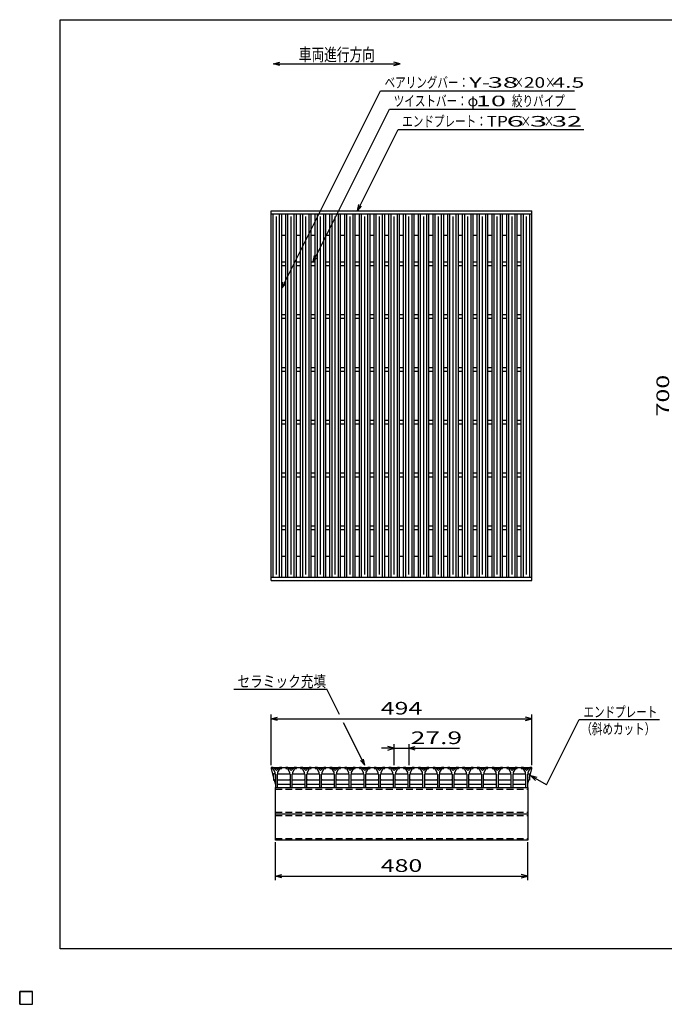
# Model space of a CAD drawing. Units: millimetres. Extents: x -182 to 174, y -128 to 105.
# Drawn here: x -182 to -29, y -128 to 105 of the extents above; entities that cross this region are included whole.
import ezdxf
from ezdxf.enums import TextEntityAlignment as Align

# ---------------------------------------------------------------- set-up
doc = ezdxf.new("R2010")
doc.units = ezdxf.units.MM
doc.header["$LTSCALE"] = 0.25
doc.linetypes.add('DASHED2', pattern=[9.525, 6.35, -3.175])
doc.layers.add('Layer0016', color=7, linetype='Continuous')
doc.layers.add('Layer0022', color=7, linetype='Continuous')
doc.styles.add('dcStyle0', font='txt.shx', dxfattribs={"width": 0.833333, "bigfont": 'bigfont'})

msp = doc.modelspace()

# ---------------------------------------------------------------- linework, layer by layer
at = {"color": 150, "linetype": 'Continuous', "lineweight": 25}
for p, q in [((-172.4, -115.15), (-172.4, 104.85)), ((-172.4, 104.85), (173.6, 104.85)), ((173.6, -115.15), (-172.4, -115.15))]:
    msp.add_line(p, q, dxfattribs=at)
at = {"color": 4, "linetype": 'Continuous', "lineweight": 25}
for p, q in [((-121.91, 94.37), (-120.41, 94.77)), ((-120.41, 93.97), (-121.91, 94.37)), ((-121.91, 94.37), (-91.91, 94.37)), ((-91.91, 94.37), (-93.41, 94.77)), ((-93.41, 93.97), (-91.91, 94.37))]:
    msp.add_line(p, q, dxfattribs=at)
at = {"layer": 'Layer0016', "color": 3, "linetype": 'Continuous', "lineweight": 25}
for p, q in [((-122.47, 59.6), (-60.72, 59.6)), ((-122.47, 58.85), (-122.47, 59.6)), ((-122.47, 58.85), (-60.72, 58.85)), ((-122.47, -27.15), (-122.47, 58.85)), ((-122.47, 58.85), (-119.97, 58.85)), ((-121.97, -27.15), (-121.97, 58.85)), ((-120.47, -27.15), (-120.47, 58.85)), ((-119.97, -27.15), (-119.97, 58.85)), ((-118.99, -27.15), (-118.99, 58.85)), ((-118.99, 58.85), (-116.49, 58.85)), ((-118.49, -27.15), (-118.49, 58.85)), ((-116.99, -27.15), (-116.99, 58.85)), ((-116.49, -27.15), (-116.49, 58.85)), ((-115.5, -27.15), (-115.5, 58.85)), ((-115.5, 58.85), (-113, 58.85)), ((-115, -27.15), (-115, 58.85)), ((-113.5, -27.15), (-113.5, 58.85)), ((-113, -27.15), (-113, 58.85)), ((-112.01, -27.15), (-112.01, 58.85)), ((-112.01, 58.85), (-109.51, 58.85)), ((-111.51, -27.15), (-111.51, 58.85)), ((-110.01, -27.15), (-110.01, 58.85)), ((-109.51, -27.15), (-109.51, 58.85)), ((-108.53, -27.15), (-108.53, 58.85)), ((-108.53, 58.85), (-106.03, 58.85)), ((-108.03, -27.15), (-108.03, 58.85)), ((-106.53, -27.15), (-106.53, 58.85)), ((-106.03, -27.15), (-106.03, 58.85)), ((-105.04, -27.15), (-105.04, 58.85)), ((-105.04, 58.85), (-102.54, 58.85)), ((-104.54, -27.15), (-104.54, 58.85)), ((-103.04, -27.15), (-103.04, 58.85)), ((-102.54, -27.15), (-102.54, 58.85)), ((-101.55, -27.15), (-101.55, 58.85)), ((-101.55, 58.85), (-99.05, 58.85)), ((-101.05, -27.15), (-101.05, 58.85)), ((-99.55, -27.15), (-99.55, 58.85)), ((-99.05, -27.15), (-99.05, 58.85)), ((-98.06, -27.15), (-98.06, 58.85)), ((-98.06, 58.85), (-95.56, 58.85)), ((-97.56, -27.15), (-97.56, 58.85)), ((-96.06, -27.15), (-96.06, 58.85)), ((-95.56, -27.15), (-95.56, 58.85)), ((-94.57, -27.15), (-94.57, 58.85)), ((-94.57, 58.85), (-92.07, 58.85)), ((-94.07, -27.15), (-94.07, 58.85)), ((-92.57, -27.15), (-92.57, 58.85)), ((-92.07, -27.15), (-92.07, 58.85)), ((-91.09, -27.15), (-91.09, 58.85)), ((-91.09, 58.85), (-88.59, 58.85)), ((-90.59, -27.15), (-90.59, 58.85)), ((-89.09, -27.15), (-89.09, 58.85)), ((-88.59, -27.15), (-88.59, 58.85)), ((-87.6, -27.15), (-87.6, 58.85)), ((-87.6, 58.85), (-85.1, 58.85)), ((-87.1, -27.15), (-87.1, 58.85)), ((-85.6, -27.15), (-85.6, 58.85)), ((-85.1, -27.15), (-85.1, 58.85)), ((-84.11, -27.15), (-84.11, 58.85)), ((-84.11, 58.85), (-81.61, 58.85)), ((-83.61, -27.15), (-83.61, 58.85)), ((-82.11, -27.15), (-82.11, 58.85)), ((-81.61, -27.15), (-81.61, 58.85)), ((-80.63, -27.15), (-80.63, 58.85)), ((-80.63, 58.85), (-78.12, 58.85)), ((-80.12, -27.15), (-80.12, 58.85)), ((-78.62, -27.15), (-78.62, 58.85)), ((-78.12, -27.15), (-78.12, 58.85)), ((-77.14, -27.15), (-77.14, 58.85)), ((-77.14, 58.85), (-74.64, 58.85)), ((-76.64, -27.15), (-76.64, 58.85)), ((-75.14, -27.15), (-75.14, 58.85)), ((-74.64, -27.15), (-74.64, 58.85)), ((-73.65, -27.15), (-73.65, 58.85)), ((-73.65, 58.85), (-71.15, 58.85)), ((-73.15, -27.15), (-73.15, 58.85)), ((-71.65, -27.15), (-71.65, 58.85)), ((-71.15, -27.15), (-71.15, 58.85)), ((-70.16, -27.15), (-70.16, 58.85)), ((-70.16, 58.85), (-67.66, 58.85)), ((-69.66, -27.15), (-69.66, 58.85)), ((-68.16, -27.15), (-68.16, 58.85)), ((-67.66, -27.15), (-67.66, 58.85)), ((-66.68, -27.15), (-66.68, 58.85)), ((-66.68, 58.85), (-64.18, 58.85)), ((-66.18, -27.15), (-66.18, 58.85)), ((-64.68, -27.15), (-64.68, 58.85)), ((-64.18, -27.15), (-64.18, 58.85)), ((-63.23, -27.15), (-63.23, 58.85)), ((-63.23, 58.85), (-60.72, 58.85)), ((-62.72, -27.15), (-62.72, 58.85)), ((-61.22, -27.15), (-61.22, 58.85)), ((-60.72, 58.85), (-60.72, 59.6)), ((-60.72, -27.15), (-60.72, 58.85)), ((-121.22, -26.52), (-121.22, 58.23)), ((-117.74, -26.52), (-117.74, 58.23)), ((-114.25, -26.52), (-114.25, 58.23)), ((-110.76, -26.52), (-110.76, 58.23)), ((-107.28, -26.52), (-107.28, 58.23)), ((-103.79, -26.52), (-103.79, 58.23)), ((-100.3, -26.52), (-100.3, 58.23)), ((-96.81, -26.52), (-96.81, 58.23)), ((-93.32, -26.52), (-93.32, 58.23)), ((-89.84, -26.52), (-89.84, 58.23)), ((-86.35, -26.52), (-86.35, 58.23)), ((-82.86, -26.52), (-82.86, 58.23)), ((-79.38, -26.52), (-79.38, 58.23)), ((-75.89, -26.52), (-75.89, 58.23)), ((-72.4, -26.52), (-72.4, 58.23)), ((-68.91, -26.52), (-68.91, 58.23)), ((-65.43, -26.52), (-65.43, 58.23)), ((-61.97, -26.52), (-61.97, 58.23)), ((-119.97, 53.85), (-118.99, 53.85)), ((-116.49, 53.85), (-115.5, 53.85)), ((-113, 53.85), (-112.01, 53.85)), ((-109.51, 53.85), (-108.53, 53.85)), ((-106.03, 53.85), (-105.04, 53.85)), ((-102.54, 53.85), (-101.55, 53.85)), ((-99.05, 53.85), (-98.06, 53.85)), ((-95.56, 53.85), (-94.57, 53.85)), ((-92.07, 53.85), (-91.09, 53.85)), ((-88.59, 53.85), (-87.6, 53.85)), ((-85.1, 53.85), (-84.11, 53.85)), ((-81.61, 53.85), (-80.63, 53.85)), ((-78.12, 53.85), (-77.14, 53.85)), ((-74.64, 53.85), (-73.65, 53.85)), ((-71.15, 53.85), (-70.16, 53.85)), ((-67.66, 53.85), (-66.68, 53.85)), ((-64.18, 53.85), (-63.19, 53.85)), ((-119.97, 47.54), (-118.99, 47.54)), ((-119.97, 46.66), (-118.99, 46.66)), ((-116.49, 47.54), (-115.5, 47.54)), ((-116.49, 46.66), (-115.5, 46.66)), ((-113, 47.54), (-112.01, 47.54)), ((-113, 46.66), (-112.01, 46.66)), ((-109.51, 47.54), (-108.53, 47.54)), ((-109.51, 46.66), (-108.53, 46.66)), ((-106.03, 47.54), (-105.04, 47.54)), ((-106.03, 46.66), (-105.04, 46.66)), ((-102.54, 47.54), (-101.55, 47.54)), ((-102.54, 46.66), (-101.55, 46.66)), ((-99.05, 47.54), (-98.06, 47.54)), ((-99.05, 46.66), (-98.06, 46.66)), ((-95.56, 47.54), (-94.57, 47.54)), ((-95.56, 46.66), (-94.57, 46.66)), ((-92.07, 47.54), (-91.09, 47.54)), ((-92.07, 46.66), (-91.09, 46.66)), ((-88.59, 47.54), (-87.6, 47.54)), ((-88.59, 46.66), (-87.6, 46.66)), ((-85.1, 47.54), (-84.11, 47.54)), ((-85.1, 46.66), (-84.11, 46.66)), ((-81.61, 47.54), (-80.63, 47.54)), ((-81.61, 46.66), (-80.63, 46.66)), ((-78.12, 47.54), (-77.14, 47.54)), ((-78.12, 46.66), (-77.14, 46.66)), ((-74.64, 47.54), (-73.65, 47.54)), ((-74.64, 46.66), (-73.65, 46.66)), ((-71.15, 47.54), (-70.16, 47.54)), ((-71.15, 46.66), (-70.16, 46.66)), ((-67.66, 47.54), (-66.68, 47.54)), ((-67.66, 46.66), (-66.68, 46.66)), ((-64.18, 47.54), (-63.23, 47.54)), ((-64.18, 46.66), (-63.23, 46.66)), ((-119.97, 35.04), (-118.99, 35.04)), ((-116.49, 35.04), (-115.5, 35.04)), ((-113, 35.04), (-112.01, 35.04)), ((-109.51, 35.04), (-108.53, 35.04)), ((-106.03, 35.04), (-105.04, 35.04)), ((-102.54, 35.04), (-101.55, 35.04)), ((-99.05, 35.04), (-98.06, 35.04)), ((-95.56, 35.04), (-94.57, 35.04)), ((-92.07, 35.04), (-91.09, 35.04)), ((-88.59, 35.04), (-87.6, 35.04)), ((-85.1, 35.04), (-84.11, 35.04)), ((-81.61, 35.04), (-80.63, 35.04)), ((-78.12, 35.04), (-77.14, 35.04)), ((-74.64, 35.04), (-73.65, 35.04)), ((-71.15, 35.04), (-70.16, 35.04)), ((-67.66, 35.04), (-66.68, 35.04)), ((-64.18, 35.04), (-63.23, 35.04)), ((-119.97, 34.16), (-118.99, 34.16)), ((-116.49, 34.16), (-115.5, 34.16)), ((-113, 34.16), (-112.01, 34.16)), ((-109.51, 34.16), (-108.53, 34.16)), ((-106.03, 34.16), (-105.04, 34.16)), ((-102.54, 34.16), (-101.55, 34.16)), ((-99.05, 34.16), (-98.06, 34.16)), ((-95.56, 34.16), (-94.57, 34.16)), ((-92.07, 34.16), (-91.09, 34.16)), ((-88.59, 34.16), (-87.6, 34.16)), ((-85.1, 34.16), (-84.11, 34.16)), ((-81.61, 34.16), (-80.63, 34.16)), ((-78.12, 34.16), (-77.14, 34.16)), ((-74.64, 34.16), (-73.65, 34.16)), ((-71.15, 34.16), (-70.16, 34.16)), ((-67.66, 34.16), (-66.68, 34.16)), ((-64.18, 34.16), (-63.23, 34.16)), ((-119.97, 22.54), (-118.99, 22.54)), ((-119.97, 21.66), (-118.99, 21.66)), ((-116.49, 22.54), (-115.5, 22.54)), ((-116.49, 21.66), (-115.5, 21.66)), ((-113, 22.54), (-112.01, 22.54)), ((-113, 21.66), (-112.01, 21.66)), ((-109.51, 22.54), (-108.53, 22.54)), ((-109.51, 21.66), (-108.53, 21.66)), ((-106.03, 22.54), (-105.04, 22.54)), ((-106.03, 21.66), (-105.04, 21.66)), ((-102.54, 22.54), (-101.55, 22.54)), ((-102.54, 21.66), (-101.55, 21.66)), ((-99.05, 22.54), (-98.06, 22.54)), ((-99.05, 21.66), (-98.06, 21.66)), ((-95.56, 22.54), (-94.57, 22.54)), ((-95.56, 21.66), (-94.57, 21.66)), ((-92.07, 22.54), (-91.09, 22.54)), ((-92.07, 21.66), (-91.09, 21.66)), ((-88.59, 22.54), (-87.6, 22.54)), ((-88.59, 21.66), (-87.6, 21.66)), ((-85.1, 22.54), (-84.11, 22.54)), ((-85.1, 21.66), (-84.11, 21.66)), ((-81.61, 22.54), (-80.63, 22.54)), ((-81.61, 21.66), (-80.63, 21.66)), ((-78.12, 22.54), (-77.14, 22.54)), ((-78.12, 21.66), (-77.14, 21.66)), ((-74.64, 22.54), (-73.65, 22.54)), ((-74.64, 21.66), (-73.65, 21.66)), ((-71.15, 22.54), (-70.16, 22.54)), ((-71.15, 21.66), (-70.16, 21.66)), ((-67.66, 22.54), (-66.68, 22.54)), ((-67.66, 21.66), (-66.68, 21.66)), ((-64.18, 22.54), (-63.23, 22.54)), ((-64.18, 21.66), (-63.23, 21.66)), ((-119.97, 10.04), (-118.99, 10.04)), ((-116.49, 10.04), (-115.5, 10.04)), ((-113, 10.04), (-112.01, 10.04)), ((-109.51, 10.04), (-108.53, 10.04)), ((-106.03, 10.04), (-105.04, 10.04)), ((-102.54, 10.04), (-101.55, 10.04)), ((-99.05, 10.04), (-98.06, 10.04)), ((-95.56, 10.04), (-94.57, 10.04)), ((-92.07, 10.04), (-91.09, 10.04)), ((-88.59, 10.04), (-87.6, 10.04)), ((-85.1, 10.04), (-84.11, 10.04)), ((-81.61, 10.04), (-80.63, 10.04)), ((-78.12, 10.04), (-77.14, 10.04)), ((-74.64, 10.04), (-73.65, 10.04)), ((-71.15, 10.04), (-70.16, 10.04)), ((-67.66, 10.04), (-66.68, 10.04)), ((-64.18, 10.04), (-63.23, 10.04)), ((-119.97, 9.16), (-118.99, 9.16)), ((-116.49, 9.16), (-115.5, 9.16)), ((-113, 9.16), (-112.01, 9.16)), ((-109.51, 9.16), (-108.53, 9.16)), ((-106.03, 9.16), (-105.04, 9.16)), ((-102.54, 9.16), (-101.55, 9.16)), ((-99.05, 9.16), (-98.06, 9.16)), ((-95.56, 9.16), (-94.57, 9.16)), ((-92.07, 9.16), (-91.09, 9.16)), ((-88.59, 9.16), (-87.6, 9.16)), ((-85.1, 9.16), (-84.11, 9.16)), ((-81.61, 9.16), (-80.63, 9.16)), ((-78.12, 9.16), (-77.14, 9.16)), ((-74.64, 9.16), (-73.65, 9.16)), ((-71.15, 9.16), (-70.16, 9.16)), ((-67.66, 9.16), (-66.68, 9.16)), ((-64.18, 9.16), (-63.23, 9.16)), ((-119.97, -2.46), (-118.99, -2.46)), ((-119.97, -3.34), (-118.99, -3.34)), ((-116.49, -2.46), (-115.5, -2.46)), ((-116.49, -3.34), (-115.5, -3.34)), ((-113, -2.46), (-112.01, -2.46)), ((-113, -3.34), (-112.01, -3.34)), ((-109.51, -2.46), (-108.53, -2.46)), ((-109.51, -3.34), (-108.53, -3.34)), ((-106.03, -2.46), (-105.04, -2.46)), ((-106.03, -3.34), (-105.04, -3.34)), ((-102.54, -2.46), (-101.55, -2.46)), ((-102.54, -3.34), (-101.55, -3.34)), ((-99.05, -2.46), (-98.06, -2.46)), ((-99.05, -3.34), (-98.06, -3.34)), ((-95.56, -2.46), (-94.57, -2.46)), ((-95.56, -3.34), (-94.57, -3.34)), ((-92.07, -2.46), (-91.09, -2.46)), ((-92.07, -3.34), (-91.09, -3.34)), ((-88.59, -2.46), (-87.6, -2.46)), ((-88.59, -3.34), (-87.6, -3.34)), ((-85.1, -2.46), (-84.11, -2.46)), ((-85.1, -3.34), (-84.11, -3.34)), ((-81.61, -2.46), (-80.63, -2.46)), ((-81.61, -3.34), (-80.63, -3.34)), ((-78.12, -2.46), (-77.14, -2.46)), ((-78.12, -3.34), (-77.14, -3.34)), ((-74.64, -2.46), (-73.65, -2.46)), ((-74.64, -3.34), (-73.65, -3.34)), ((-71.15, -2.46), (-70.16, -2.46)), ((-71.15, -3.34), (-70.16, -3.34)), ((-67.66, -2.46), (-66.68, -2.46)), ((-67.66, -3.34), (-66.68, -3.34)), ((-64.18, -2.46), (-63.23, -2.46)), ((-64.18, -3.34), (-63.23, -3.34)), ((-119.97, -14.96), (-118.99, -14.96)), ((-119.97, -15.84), (-118.99, -15.84)), ((-116.49, -14.96), (-115.5, -14.96)), ((-116.49, -15.84), (-115.5, -15.84)), ((-113, -14.96), (-112.01, -14.96)), ((-113, -15.84), (-112.01, -15.84)), ((-109.51, -14.96), (-108.53, -14.96)), ((-109.51, -15.84), (-108.53, -15.84)), ((-106.03, -14.96), (-105.04, -14.96)), ((-106.03, -15.84), (-105.04, -15.84)), ((-102.54, -14.96), (-101.55, -14.96)), ((-102.54, -15.84), (-101.55, -15.84)), ((-99.05, -14.96), (-98.06, -14.96)), ((-99.05, -15.84), (-98.06, -15.84)), ((-95.56, -14.96), (-94.57, -14.96)), ((-95.56, -15.84), (-94.57, -15.84)), ((-92.07, -14.96), (-91.09, -14.96)), ((-92.07, -15.84), (-91.09, -15.84)), ((-88.59, -14.96), (-87.6, -14.96)), ((-88.59, -15.84), (-87.6, -15.84)), ((-85.1, -14.96), (-84.11, -14.96)), ((-85.1, -15.84), (-84.11, -15.84)), ((-81.61, -14.96), (-80.63, -14.96)), ((-81.61, -15.84), (-80.63, -15.84)), ((-78.12, -14.96), (-77.14, -14.96)), ((-78.12, -15.84), (-77.14, -15.84)), ((-74.64, -14.96), (-73.65, -14.96)), ((-74.64, -15.84), (-73.65, -15.84)), ((-71.15, -14.96), (-70.16, -14.96)), ((-71.15, -15.84), (-70.16, -15.84)), ((-67.66, -14.96), (-66.68, -14.96)), ((-67.66, -15.84), (-66.68, -15.84)), ((-64.18, -14.96), (-63.23, -14.96)), ((-64.18, -15.84), (-63.23, -15.84)), ((-119.97, -22.15), (-118.99, -22.15)), ((-116.49, -22.15), (-115.5, -22.15)), ((-113, -22.15), (-112.01, -22.15)), ((-109.51, -22.15), (-108.53, -22.15)), ((-106.03, -22.15), (-105.04, -22.15)), ((-102.54, -22.15), (-101.55, -22.15)), ((-99.05, -22.15), (-98.06, -22.15)), ((-95.56, -22.15), (-94.57, -22.15)), ((-92.07, -22.15), (-91.09, -22.15)), ((-88.59, -22.15), (-87.6, -22.15)), ((-85.1, -22.15), (-84.11, -22.15)), ((-81.61, -22.15), (-80.63, -22.15)), ((-78.12, -22.15), (-77.14, -22.15)), ((-74.64, -22.15), (-73.65, -22.15)), ((-71.15, -22.15), (-70.16, -22.15)), ((-67.66, -22.15), (-66.68, -22.15)), ((-64.18, -22.15), (-63.19, -22.15)), ((-122.47, -27.15), (-60.72, -27.15)), ((-122.47, -27.9), (-122.47, -27.15)), ((-122.47, -27.15), (-119.97, -27.15)), ((-122.47, -27.9), (-60.72, -27.9)), ((-118.99, -27.15), (-116.49, -27.15)), ((-115.5, -27.15), (-113, -27.15)), ((-112.01, -27.15), (-109.51, -27.15)), ((-108.53, -27.15), (-106.03, -27.15)), ((-105.04, -27.15), (-102.54, -27.15)), ((-101.55, -27.15), (-99.05, -27.15)), ((-98.06, -27.15), (-95.56, -27.15)), ((-94.57, -27.15), (-92.07, -27.15)), ((-91.09, -27.15), (-88.59, -27.15)), ((-87.6, -27.15), (-85.1, -27.15)), ((-84.11, -27.15), (-81.61, -27.15)), ((-80.63, -27.15), (-78.12, -27.15)), ((-77.14, -27.15), (-74.64, -27.15)), ((-73.65, -27.15), (-71.15, -27.15)), ((-70.16, -27.15), (-67.66, -27.15)), ((-66.68, -27.15), (-64.18, -27.15)), ((-63.23, -27.15), (-60.72, -27.15)), ((-60.72, -27.9), (-60.72, -27.15)), ((-122.47, -72.15), (-122.47, -72.4)), ((-121.97, -72.15), (-122.47, -72.15)), ((-122.47, -72.15), (-60.72, -72.15)), ((-122.47, -72.15), (-122.47, -72.4)), ((-121.22, -72.9), (-121.97, -72.15)), ((-120.47, -72.15), (-121.22, -72.9)), ((-119.97, -72.15), (-120.47, -72.15)), ((-119.97, -72.4), (-119.97, -72.15)), ((-118.99, -72.15), (-118.99, -72.4)), ((-118.49, -72.15), (-118.99, -72.15)), ((-117.74, -72.9), (-118.49, -72.15)), ((-116.99, -72.15), (-117.74, -72.9)), ((-116.49, -72.15), (-116.99, -72.15)), ((-116.49, -72.4), (-116.49, -72.15)), ((-115.5, -72.15), (-115.5, -72.4)), ((-115, -72.15), (-115.5, -72.15)), ((-114.25, -72.9), (-115, -72.15)), ((-113.5, -72.15), (-114.25, -72.9)), ((-113, -72.15), (-113.5, -72.15)), ((-113, -72.4), (-113, -72.15)), ((-112.01, -72.15), (-112.01, -72.4)), ((-111.51, -72.15), (-112.01, -72.15)), ((-110.76, -72.9), (-111.51, -72.15)), ((-110.01, -72.15), (-110.76, -72.9)), ((-109.51, -72.15), (-110.01, -72.15)), ((-109.51, -72.4), (-109.51, -72.15)), ((-108.53, -72.15), (-108.53, -72.4)), ((-108.03, -72.15), (-108.53, -72.15)), ((-107.28, -72.9), (-108.03, -72.15)), ((-106.53, -72.15), (-107.28, -72.9)), ((-106.03, -72.15), (-106.53, -72.15)), ((-106.03, -72.4), (-106.03, -72.15)), ((-105.04, -72.15), (-105.04, -72.4)), ((-104.54, -72.15), (-105.04, -72.15)), ((-103.79, -72.9), (-104.54, -72.15)), ((-103.04, -72.15), (-103.79, -72.9)), ((-102.54, -72.15), (-103.04, -72.15)), ((-102.54, -72.4), (-102.54, -72.15)), ((-101.55, -72.15), (-101.55, -72.4)), ((-101.05, -72.15), (-101.55, -72.15)), ((-100.3, -72.9), (-101.05, -72.15)), ((-99.55, -72.15), (-100.3, -72.9)), ((-99.05, -72.15), (-99.55, -72.15)), ((-99.05, -72.4), (-99.05, -72.15)), ((-98.06, -72.15), (-98.06, -72.4)), ((-97.56, -72.15), (-98.06, -72.15)), ((-96.81, -72.9), (-97.56, -72.15)), ((-96.06, -72.15), (-96.81, -72.9)), ((-95.56, -72.15), (-96.06, -72.15)), ((-95.56, -72.4), (-95.56, -72.15)), ((-94.57, -72.15), (-94.57, -72.4)), ((-94.07, -72.15), (-94.57, -72.15)), ((-93.32, -72.9), (-94.07, -72.15)), ((-92.57, -72.15), (-93.32, -72.9)), ((-92.07, -72.15), (-92.57, -72.15)), ((-92.07, -72.4), (-92.07, -72.15)), ((-91.09, -72.15), (-91.09, -72.4)), ((-90.59, -72.15), (-91.09, -72.15)), ((-89.84, -72.9), (-90.59, -72.15)), ((-89.09, -72.15), (-89.84, -72.9)), ((-88.59, -72.15), (-89.09, -72.15)), ((-88.59, -72.4), (-88.59, -72.15)), ((-87.6, -72.15), (-87.6, -72.4)), ((-87.1, -72.15), (-87.6, -72.15)), ((-86.35, -72.9), (-87.1, -72.15)), ((-85.6, -72.15), (-86.35, -72.9)), ((-85.1, -72.15), (-85.6, -72.15)), ((-85.1, -72.4), (-85.1, -72.15)), ((-84.11, -72.15), (-84.11, -72.4)), ((-83.61, -72.15), (-84.11, -72.15)), ((-82.86, -72.9), (-83.61, -72.15)), ((-82.11, -72.15), (-82.86, -72.9)), ((-81.61, -72.15), (-82.11, -72.15)), ((-81.61, -72.4), (-81.61, -72.15)), ((-80.63, -72.15), (-80.63, -72.4)), ((-80.12, -72.15), (-80.63, -72.15)), ((-79.38, -72.9), (-80.12, -72.15)), ((-78.62, -72.15), (-79.38, -72.9)), ((-78.12, -72.15), (-78.62, -72.15)), ((-78.12, -72.4), (-78.12, -72.15)), ((-77.14, -72.15), (-77.14, -72.4)), ((-76.64, -72.15), (-77.14, -72.15)), ((-75.89, -72.9), (-76.64, -72.15)), ((-75.14, -72.15), (-75.89, -72.9)), ((-74.64, -72.15), (-75.14, -72.15)), ((-74.64, -72.4), (-74.64, -72.15)), ((-73.65, -72.15), (-73.65, -72.4)), ((-73.15, -72.15), (-73.65, -72.15)), ((-72.4, -72.9), (-73.15, -72.15)), ((-71.65, -72.15), (-72.4, -72.9)), ((-71.15, -72.15), (-71.65, -72.15)), ((-71.15, -72.4), (-71.15, -72.15)), ((-70.16, -72.15), (-70.16, -72.4)), ((-69.66, -72.15), (-70.16, -72.15)), ((-68.91, -72.9), (-69.66, -72.15)), ((-68.16, -72.15), (-68.91, -72.9)), ((-67.66, -72.15), (-68.16, -72.15)), ((-67.66, -72.4), (-67.66, -72.15)), ((-66.68, -72.15), (-66.68, -72.4)), ((-66.18, -72.15), (-66.68, -72.15)), ((-65.43, -72.9), (-66.18, -72.15)), ((-64.68, -72.15), (-65.43, -72.9)), ((-64.18, -72.15), (-64.68, -72.15)), ((-64.18, -72.4), (-64.18, -72.15)), ((-63.23, -72.15), (-63.23, -72.4)), ((-62.72, -72.15), (-63.23, -72.15)), ((-61.97, -72.9), (-62.72, -72.15)), ((-61.22, -72.15), (-61.97, -72.9)), ((-60.72, -72.15), (-61.22, -72.15)), ((-60.72, -72.4), (-60.72, -72.15)), ((-122.47, -72.4), (-122.1, -72.4)), ((-122.47, -72.4), (-121.88, -74.7)), ((-122.1, -72.4), (-121.6, -73.28)), ((-121.63, -73.65), (-121.88, -73.65)), ((-121.88, -73.65), (-121.88, -75.15)), ((-121.51, -73.78), (-121.63, -73.65)), ((-121.6, -73.28), (-121.6, -73.65)), ((-121.6, -73.65), (-121.47, -73.78)), ((-121.47, -73.78), (-121.47, -76.9)), ((-120.97, -73.78), (-120.85, -73.65)), ((-120.97, -76.9), (-120.97, -73.78)), ((-120.94, -73.78), (-120.82, -73.65)), ((-120.85, -73.28), (-120.35, -72.4)), ((-120.85, -73.65), (-120.85, -73.28)), ((-120.82, -73.65), (-118.14, -73.65)), ((-120.35, -72.4), (-119.97, -72.4)), ((-118.99, -72.4), (-118.61, -72.4)), ((-118.61, -72.4), (-118.11, -73.28)), ((-118.14, -73.65), (-118.02, -73.78)), ((-118.11, -73.28), (-118.11, -73.65)), ((-118.11, -73.65), (-117.99, -73.78)), ((-117.99, -73.78), (-117.99, -76.9)), ((-117.49, -73.78), (-117.36, -73.65)), ((-117.49, -76.9), (-117.49, -73.78)), ((-117.46, -73.78), (-117.33, -73.65)), ((-117.36, -73.28), (-116.86, -72.4)), ((-117.36, -73.65), (-117.36, -73.28)), ((-117.33, -73.65), (-114.66, -73.65)), ((-116.86, -72.4), (-116.49, -72.4)), ((-115.5, -72.4), (-115.12, -72.4)), ((-115.12, -72.4), (-114.62, -73.28)), ((-114.66, -73.65), (-114.53, -73.78)), ((-114.62, -73.28), (-114.62, -73.65)), ((-114.62, -73.65), (-114.5, -73.78)), ((-114.5, -73.78), (-114.5, -76.9)), ((-114, -73.78), (-113.87, -73.65)), ((-114, -76.9), (-114, -73.78)), ((-113.97, -73.78), (-113.84, -73.65)), ((-113.87, -73.28), (-113.37, -72.4)), ((-113.87, -73.65), (-113.87, -73.28)), ((-113.84, -73.65), (-111.17, -73.65)), ((-113.37, -72.4), (-113, -72.4)), ((-112.01, -72.4), (-111.64, -72.4)), ((-111.64, -72.4), (-111.14, -73.28)), ((-111.17, -73.65), (-111.04, -73.78)), ((-111.14, -73.28), (-111.14, -73.65)), ((-111.14, -73.65), (-111.01, -73.78)), ((-111.01, -73.78), (-111.01, -76.9)), ((-110.51, -73.78), (-110.39, -73.65)), ((-110.51, -76.9), (-110.51, -73.78)), ((-110.48, -73.78), (-110.36, -73.65)), ((-110.39, -73.28), (-109.89, -72.4)), ((-110.39, -73.65), (-110.39, -73.28)), ((-110.36, -73.65), (-107.68, -73.65)), ((-109.89, -72.4), (-109.51, -72.4)), ((-108.53, -72.4), (-108.15, -72.4)), ((-108.15, -72.4), (-107.65, -73.28)), ((-107.68, -73.65), (-107.56, -73.78)), ((-107.65, -73.28), (-107.65, -73.65)), ((-107.65, -73.65), (-107.53, -73.78)), ((-107.53, -73.78), (-107.53, -76.9)), ((-107.03, -73.78), (-106.9, -73.65)), ((-107.03, -76.9), (-107.03, -73.78)), ((-106.99, -73.78), (-106.87, -73.65)), ((-106.9, -73.28), (-106.4, -72.4)), ((-106.9, -73.65), (-106.9, -73.28)), ((-106.87, -73.65), (-104.19, -73.65)), ((-106.4, -72.4), (-106.03, -72.4)), ((-105.04, -72.4), (-104.66, -72.4)), ((-104.66, -72.4), (-104.16, -73.28)), ((-104.19, -73.65), (-104.07, -73.78)), ((-104.16, -73.28), (-104.16, -73.65)), ((-104.16, -73.65), (-104.04, -73.78)), ((-104.04, -73.78), (-104.04, -76.9)), ((-103.54, -73.78), (-103.41, -73.65)), ((-103.54, -76.9), (-103.54, -73.78)), ((-103.51, -73.78), (-103.38, -73.65)), ((-103.41, -73.28), (-102.91, -72.4)), ((-103.41, -73.65), (-103.41, -73.28)), ((-103.38, -73.65), (-100.71, -73.65)), ((-102.91, -72.4), (-102.54, -72.4)), ((-101.55, -72.4), (-101.18, -72.4)), ((-101.18, -72.4), (-100.68, -73.28)), ((-100.71, -73.65), (-100.58, -73.78)), ((-100.68, -73.28), (-100.68, -73.65)), ((-100.68, -73.65), (-100.55, -73.78)), ((-100.55, -73.78), (-100.55, -76.9)), ((-100.05, -73.78), (-99.93, -73.65)), ((-100.05, -76.9), (-100.05, -73.78)), ((-100.02, -73.78), (-99.89, -73.65)), ((-99.93, -73.28), (-99.43, -72.4)), ((-99.93, -73.65), (-99.93, -73.28)), ((-99.89, -73.65), (-97.22, -73.65)), ((-99.43, -72.4), (-99.05, -72.4)), ((-98.06, -72.4), (-97.69, -72.4)), ((-97.69, -72.4), (-97.19, -73.28)), ((-97.22, -73.65), (-97.09, -73.78)), ((-97.19, -73.28), (-97.19, -73.65)), ((-97.19, -73.65), (-97.06, -73.78)), ((-97.06, -73.78), (-97.06, -76.9)), ((-96.56, -73.78), (-96.44, -73.65)), ((-96.56, -76.9), (-96.56, -73.78)), ((-96.53, -73.78), (-96.41, -73.65)), ((-96.44, -73.28), (-95.94, -72.4)), ((-96.44, -73.65), (-96.44, -73.28)), ((-96.41, -73.65), (-93.73, -73.65)), ((-95.94, -72.4), (-95.56, -72.4)), ((-94.57, -72.4), (-94.2, -72.4)), ((-94.2, -72.4), (-93.7, -73.28)), ((-93.73, -73.65), (-93.61, -73.78)), ((-93.7, -73.28), (-93.7, -73.65)), ((-93.7, -73.65), (-93.57, -73.78)), ((-93.57, -73.78), (-93.57, -76.9)), ((-93.07, -73.78), (-92.95, -73.65)), ((-93.07, -76.9), (-93.07, -73.78)), ((-93.04, -73.78), (-92.92, -73.65)), ((-92.95, -73.28), (-92.45, -72.4)), ((-92.95, -73.65), (-92.95, -73.28)), ((-92.92, -73.65), (-90.24, -73.65)), ((-92.45, -72.4), (-92.07, -72.4)), ((-91.09, -72.4), (-90.71, -72.4)), ((-90.71, -72.4), (-90.21, -73.28)), ((-90.24, -73.65), (-90.12, -73.78)), ((-90.21, -73.28), (-90.21, -73.65)), ((-90.21, -73.65), (-90.09, -73.78)), ((-90.09, -73.78), (-90.09, -76.9)), ((-89.59, -73.78), (-89.46, -73.65)), ((-89.59, -76.9), (-89.59, -73.78)), ((-89.56, -73.78), (-89.43, -73.65)), ((-89.46, -73.28), (-88.96, -72.4)), ((-89.46, -73.65), (-89.46, -73.28)), ((-89.43, -73.65), (-86.76, -73.65)), ((-88.96, -72.4), (-88.59, -72.4)), ((-87.6, -72.4), (-87.22, -72.4)), ((-87.22, -72.4), (-86.72, -73.28)), ((-86.76, -73.65), (-86.63, -73.78)), ((-86.72, -73.28), (-86.72, -73.65)), ((-86.72, -73.65), (-86.6, -73.78)), ((-86.6, -73.78), (-86.6, -76.9)), ((-86.1, -73.78), (-85.97, -73.65)), ((-86.1, -76.9), (-86.1, -73.78)), ((-86.07, -73.78), (-85.94, -73.65)), ((-85.97, -73.28), (-85.47, -72.4)), ((-85.97, -73.65), (-85.97, -73.28)), ((-85.94, -73.65), (-83.27, -73.65)), ((-85.47, -72.4), (-85.1, -72.4)), ((-84.11, -72.4), (-83.74, -72.4)), ((-83.74, -72.4), (-83.24, -73.28)), ((-83.27, -73.65), (-83.14, -73.78)), ((-83.24, -73.28), (-83.24, -73.65)), ((-83.24, -73.65), (-83.11, -73.78)), ((-83.11, -73.78), (-83.11, -76.9)), ((-82.61, -73.78), (-82.49, -73.65)), ((-82.61, -76.9), (-82.61, -73.78)), ((-82.58, -73.78), (-82.46, -73.65)), ((-82.49, -73.28), (-81.99, -72.4)), ((-82.49, -73.65), (-82.49, -73.28)), ((-82.46, -73.65), (-79.78, -73.65)), ((-81.99, -72.4), (-81.61, -72.4)), ((-80.63, -72.4), (-80.25, -72.4)), ((-80.25, -72.4), (-79.75, -73.28)), ((-79.78, -73.65), (-79.66, -73.78)), ((-79.75, -73.28), (-79.75, -73.65)), ((-79.75, -73.65), (-79.62, -73.78)), ((-79.62, -73.78), (-79.62, -76.9)), ((-79.12, -73.78), (-79, -73.65)), ((-79.12, -76.9), (-79.12, -73.78)), ((-79.09, -73.78), (-78.97, -73.65)), ((-79, -73.28), (-78.5, -72.4)), ((-79, -73.65), (-79, -73.28)), ((-78.97, -73.65), (-76.29, -73.65)), ((-78.5, -72.4), (-78.12, -72.4)), ((-77.14, -72.4), (-76.76, -72.4)), ((-76.76, -72.4), (-76.26, -73.28)), ((-76.29, -73.65), (-76.17, -73.78)), ((-76.26, -73.28), (-76.26, -73.65)), ((-76.26, -73.65), (-76.14, -73.78)), ((-76.14, -73.78), (-76.14, -76.9)), ((-75.64, -73.78), (-75.51, -73.65)), ((-75.64, -76.9), (-75.64, -73.78)), ((-75.61, -73.78), (-75.48, -73.65)), ((-75.51, -73.28), (-75.01, -72.4)), ((-75.51, -73.65), (-75.51, -73.28)), ((-75.48, -73.65), (-72.81, -73.65)), ((-75.01, -72.4), (-74.64, -72.4)), ((-73.65, -72.4), (-73.28, -72.4)), ((-73.28, -72.4), (-72.78, -73.28)), ((-72.81, -73.65), (-72.68, -73.78)), ((-72.78, -73.28), (-72.78, -73.65)), ((-72.78, -73.65), (-72.65, -73.78)), ((-72.65, -73.78), (-72.65, -76.9)), ((-72.15, -73.78), (-72.03, -73.65)), ((-72.15, -76.9), (-72.15, -73.78)), ((-72.12, -73.78), (-71.99, -73.65)), ((-72.03, -73.28), (-71.53, -72.4)), ((-72.03, -73.65), (-72.03, -73.28)), ((-71.99, -73.65), (-69.32, -73.65)), ((-71.53, -72.4), (-71.15, -72.4)), ((-70.16, -72.4), (-69.79, -72.4)), ((-69.79, -72.4), (-69.29, -73.28)), ((-69.32, -73.65), (-69.19, -73.78)), ((-69.29, -73.28), (-69.29, -73.65)), ((-69.29, -73.65), (-69.16, -73.78)), ((-69.16, -73.78), (-69.16, -76.9)), ((-68.66, -73.78), (-68.54, -73.65)), ((-68.66, -76.9), (-68.66, -73.78)), ((-68.63, -73.78), (-68.51, -73.65)), ((-68.54, -73.28), (-68.04, -72.4)), ((-68.54, -73.65), (-68.54, -73.28)), ((-68.51, -73.65), (-65.83, -73.65)), ((-68.04, -72.4), (-67.66, -72.4)), ((-66.68, -72.4), (-66.3, -72.4)), ((-66.3, -72.4), (-65.8, -73.28)), ((-65.83, -73.65), (-65.71, -73.78)), ((-65.8, -73.28), (-65.8, -73.65)), ((-65.8, -73.65), (-65.68, -73.78)), ((-65.68, -73.78), (-65.68, -76.9)), ((-65.18, -73.78), (-65.05, -73.65)), ((-65.18, -76.9), (-65.18, -73.78)), ((-65.14, -73.78), (-65.02, -73.65)), ((-65.05, -73.28), (-64.55, -72.4)), ((-65.05, -73.65), (-65.05, -73.28)), ((-65.02, -73.65), (-62.38, -73.65)), ((-64.55, -72.4), (-64.18, -72.4)), ((-63.23, -72.4), (-62.85, -72.4)), ((-62.85, -72.4), (-62.35, -73.28)), ((-62.38, -73.65), (-62.26, -73.78)), ((-62.35, -73.28), (-62.35, -73.65)), ((-62.35, -73.65), (-62.22, -73.78)), ((-62.22, -73.78), (-62.22, -76.9)), ((-61.72, -73.78), (-61.6, -73.65)), ((-61.72, -76.9), (-61.72, -73.78)), ((-61.69, -73.78), (-61.57, -73.65)), ((-61.6, -73.28), (-61.1, -72.4)), ((-61.6, -73.65), (-61.6, -73.28)), ((-61.57, -73.65), (-61.32, -73.65)), ((-61.32, -74.7), (-60.72, -72.4)), ((-61.32, -73.65), (-61.32, -75.15)), ((-61.1, -72.4), (-60.72, -72.4)), ((-121.88, -75.15), (-121.63, -75.15)), ((-121.76, -75.15), (-121.51, -76.15)), ((-121.63, -75.15), (-121.51, -75.03)), ((-121.47, -76.9), (-120.97, -76.9)), ((-121.47, -76.9), (-61.72, -76.9)), ((-121.47, -89.4), (-121.47, -76.9)), ((-120.82, -75.15), (-120.94, -75.03)), ((-120.94, -76.15), (-118.02, -76.15)), ((-118.14, -75.15), (-120.82, -75.15)), ((-118.02, -75.03), (-118.14, -75.15)), ((-117.99, -76.9), (-117.49, -76.9)), ((-117.33, -75.15), (-117.46, -75.03)), ((-117.46, -76.15), (-114.53, -76.15)), ((-114.66, -75.15), (-117.33, -75.15)), ((-114.53, -75.03), (-114.66, -75.15)), ((-114.5, -76.9), (-114, -76.9)), ((-113.84, -75.15), (-113.97, -75.03)), ((-113.97, -76.15), (-111.04, -76.15)), ((-111.17, -75.15), (-113.84, -75.15)), ((-111.04, -75.03), (-111.17, -75.15)), ((-111.01, -76.9), (-110.51, -76.9)), ((-110.36, -75.15), (-110.48, -75.03)), ((-110.48, -76.15), (-107.56, -76.15)), ((-107.68, -75.15), (-110.36, -75.15)), ((-107.56, -75.03), (-107.68, -75.15)), ((-107.53, -76.9), (-107.03, -76.9)), ((-106.87, -75.15), (-106.99, -75.03)), ((-106.99, -76.15), (-104.07, -76.15)), ((-104.19, -75.15), (-106.87, -75.15)), ((-104.07, -75.03), (-104.19, -75.15)), ((-104.04, -76.9), (-103.54, -76.9)), ((-103.38, -75.15), (-103.51, -75.03)), ((-103.51, -76.15), (-100.58, -76.15)), ((-100.71, -75.15), (-103.38, -75.15)), ((-100.58, -75.03), (-100.71, -75.15)), ((-100.55, -76.9), (-100.05, -76.9)), ((-99.89, -75.15), (-100.02, -75.03)), ((-100.02, -76.15), (-97.09, -76.15)), ((-97.22, -75.15), (-99.89, -75.15)), ((-97.09, -75.03), (-97.22, -75.15)), ((-97.06, -76.9), (-96.56, -76.9)), ((-96.41, -75.15), (-96.53, -75.03)), ((-96.53, -76.15), (-93.61, -76.15)), ((-93.73, -75.15), (-96.41, -75.15)), ((-93.61, -75.03), (-93.73, -75.15)), ((-93.57, -76.9), (-93.07, -76.9)), ((-92.92, -75.15), (-93.04, -75.03)), ((-93.04, -76.15), (-90.12, -76.15)), ((-90.24, -75.15), (-92.92, -75.15)), ((-90.12, -75.03), (-90.24, -75.15)), ((-90.09, -76.9), (-89.59, -76.9)), ((-89.43, -75.15), (-89.56, -75.03)), ((-89.56, -76.15), (-86.63, -76.15)), ((-86.76, -75.15), (-89.43, -75.15)), ((-86.63, -75.03), (-86.76, -75.15)), ((-86.6, -76.9), (-86.1, -76.9)), ((-85.94, -75.15), (-86.07, -75.03)), ((-86.07, -76.15), (-83.14, -76.15)), ((-83.27, -75.15), (-85.94, -75.15)), ((-83.14, -75.03), (-83.27, -75.15)), ((-83.11, -76.9), (-82.61, -76.9)), ((-82.46, -75.15), (-82.58, -75.03)), ((-82.58, -76.15), (-79.66, -76.15)), ((-79.78, -75.15), (-82.46, -75.15)), ((-79.66, -75.03), (-79.78, -75.15)), ((-79.62, -76.9), (-79.12, -76.9)), ((-78.97, -75.15), (-79.09, -75.03)), ((-79.09, -76.15), (-76.17, -76.15)), ((-76.29, -75.15), (-78.97, -75.15)), ((-76.17, -75.03), (-76.29, -75.15)), ((-76.14, -76.9), (-75.64, -76.9)), ((-75.48, -75.15), (-75.61, -75.03)), ((-75.61, -76.15), (-72.68, -76.15)), ((-72.81, -75.15), (-75.48, -75.15)), ((-72.68, -75.03), (-72.81, -75.15)), ((-72.65, -76.9), (-72.15, -76.9)), ((-71.99, -75.15), (-72.12, -75.03)), ((-72.12, -76.15), (-69.19, -76.15)), ((-69.32, -75.15), (-71.99, -75.15)), ((-69.19, -75.03), (-69.32, -75.15)), ((-69.16, -76.9), (-68.66, -76.9)), ((-68.51, -75.15), (-68.63, -75.03)), ((-68.63, -76.15), (-65.71, -76.15)), ((-65.83, -75.15), (-68.51, -75.15)), ((-65.71, -75.03), (-65.83, -75.15)), ((-65.68, -76.9), (-65.18, -76.9)), ((-65.02, -75.15), (-65.14, -75.03)), ((-65.14, -76.15), (-62.26, -76.15)), ((-62.38, -75.15), (-65.02, -75.15)), ((-62.26, -75.03), (-62.38, -75.15)), ((-62.22, -76.9), (-61.72, -76.9)), ((-61.72, -76.9), (-61.72, -89.4)), ((-61.57, -75.15), (-61.69, -75.03)), ((-61.69, -76.15), (-61.44, -75.15)), ((-61.32, -75.15), (-61.57, -75.15)), ((-121.47, -83.15), (-61.72, -83.15)), ((-61.72, -89.4), (-121.47, -89.4)), ((-182, -125.25), (-179, -125.25)), ((-182, -128.25), (-182, -125.25)), ((-182, -125.25), (-179, -125.25)), ((-182, -128.25), (-182, -125.25)), ((-182, -125.25), (-179, -125.25)), ((-182, -128.25), (-182, -125.25)), ((-182, -125.25), (-179, -125.25)), ((-182, -128.25), (-182, -125.25)), ((-182, -125.25), (-179, -125.25)), ((-182, -128.25), (-182, -125.25)), ((-179, -128.25), (-179, -125.25)), ((-179, -128.25), (-179, -125.25)), ((-179, -128.25), (-179, -125.25)), ((-179, -128.25), (-179, -125.25)), ((-179, -128.25), (-179, -125.25)), ((-182, -128.25), (-179, -128.25)), ((-182, -128.25), (-179, -128.25)), ((-182, -128.25), (-179, -128.25)), ((-182, -128.25), (-179, -128.25)), ((-182, -128.25), (-179, -128.25))]:
    msp.add_line(p, q, dxfattribs=at)
at = {"layer": 'Layer0016', "color": 3, "linetype": 'DASHED2', "lineweight": 25}
for p, q in [((-121.47, -77.3), (-61.72, -77.3)), ((-121.47, -82.75), (-61.72, -82.75)), ((-121.47, -83.55), (-61.72, -83.55)), ((-121.47, -89), (-61.72, -89))]:
    msp.add_line(p, q, dxfattribs=at)
at = {"layer": 'Layer0016', "color": 3, "linetype": 'Continuous', "lineweight": 25}
for centre in [(-121.22, -72.59), (-117.74, -72.59), (-114.25, -72.59), (-110.76, -72.59), (-107.28, -72.59), (-103.79, -72.59), (-100.3, -72.59), (-96.81, -72.59), (-93.32, -72.59), (-89.84, -72.59), (-86.35, -72.59), (-82.86, -72.59), (-79.38, -72.59), (-75.89, -72.59), (-72.4, -72.59), (-68.91, -72.59), (-65.43, -72.59), (-61.97, -72.59)]:
    msp.add_circle(centre, 0.225, dxfattribs=at)
at = {"layer": 'Layer0022', "color": 4, "linetype": 'Continuous', "lineweight": 25}
for p, q in [((-119.97, 41.29), (-96.6, 88.04)), ((-96.6, 88.04), (-50.6, 88.04)), ((-112.51, 47.54), (-94.44, 83.66)), ((-94.44, 83.66), (-50.44, 83.66)), ((-102.04, 59.6), (-92.42, 78.85)), ((-92.42, 78.85), (-48.42, 78.85)), ((-102.04, 59.6), (-101.74, 61.06)), ((-102.04, 59.6), (-101.04, 60.7)), ((-112.51, 47.54), (-112.21, 49)), ((-112.51, 47.54), (-111.51, 48.64)), ((-119.97, 41.29), (-119.67, 42.75)), ((-119.97, 41.29), (-118.97, 42.39)), ((-131.3, -53.65), (-109.3, -53.65)), ((-106.3, -59.65), (-109.3, -53.65)), ((-122.47, -71.65), (-122.47, -59.65)), ((-122.47, -60.65), (-120.97, -60.25)), ((-60.72, -60.65), (-62.22, -60.25)), ((-60.72, -71.65), (-60.72, -59.65)), ((-120.97, -61.05), (-122.47, -60.65)), ((-122.47, -60.65), (-60.72, -60.65)), ((-100.3, -71.65), (-105.3, -61.65)), ((-62.22, -61.05), (-60.72, -60.65)), ((-57.27, -76.29), (-49.52, -60.79)), ((-49.52, -60.79), (-30.52, -60.79)), ((-93.32, -67.65), (-94.82, -67.25)), ((-93.32, -71.65), (-93.32, -66.65)), ((-89.84, -66.65), (-89.84, -71.65)), ((-89.84, -67.65), (-88.34, -67.25)), ((-93.32, -67.65), (-96.32, -67.65)), ((-94.82, -68.05), (-93.32, -67.65)), ((-93.32, -67.65), (-89.84, -67.65)), ((-88.34, -68.05), (-89.84, -67.65)), ((-89.84, -67.65), (-77.84, -67.65)), ((-100.3, -71.65), (-101.3, -70.55)), ((-100.3, -71.65), (-100.6, -70.19)), ((-59.47, -74.55), (-60.97, -74.15)), ((-59.87, -75.25), (-60.97, -74.15)), ((-57.27, -76.29), (-60.97, -74.15)), ((-121.47, -98.9), (-121.47, -89.9)), ((-61.72, -98.9), (-61.72, -89.9)), ((-121.47, -97.9), (-119.97, -97.5)), ((-119.97, -98.3), (-121.47, -97.9)), ((-121.47, -97.9), (-61.72, -97.9)), ((-61.72, -97.9), (-63.23, -97.5)), ((-63.23, -98.3), (-61.72, -97.9)), ((-179, -125.25), (-182, -125.25)), ((-182, -125.25), (-182, -128.25)), ((-179, -125.25), (-182, -125.25)), ((-182, -125.25), (-182, -128.25)), ((-179, -125.25), (-182, -125.25)), ((-182, -125.25), (-182, -128.25)), ((-179, -128.25), (-179, -125.25)), ((-179, -128.25), (-179, -125.25)), ((-179, -128.25), (-179, -125.25)), ((-182, -128.25), (-179, -128.25)), ((-182, -128.25), (-179, -128.25)), ((-182, -128.25), (-179, -128.25))]:
    msp.add_line(p, q, dxfattribs=at)
at = {"layer": 'Layer0022', "color": 2, "linetype": 'Continuous', "lineweight": 25}
for p, q in [((-179, -125.25), (-182, -125.25)), ((-182, -125.25), (-182, -128.25)), ((-179, -125.25), (-182, -125.25)), ((-182, -125.25), (-182, -128.25)), ((-179, -125.25), (-182, -125.25)), ((-182, -125.25), (-182, -128.25)), ((-179, -128.25), (-179, -125.25)), ((-179, -128.25), (-179, -125.25)), ((-179, -128.25), (-179, -125.25)), ((-182, -128.25), (-179, -128.25)), ((-182, -128.25), (-179, -128.25)), ((-182, -128.25), (-179, -128.25))]:
    msp.add_line(p, q, dxfattribs=at)

# ---------------------------------------------------------------- texts
at = {"color": 2, "style": 'dcStyle0', "width": 0.833333}
msp.add_text('車両進行方向', height=3, dxfattribs=at).set_placement((-115.91, 95.07), (-97.91, 95.07), align=Align.FIT)
at = {"layer": 'Layer0022', "color": 2, "style": 'dcStyle0'}
for s, height, width, p, p2 in [('ベアリングバー：', 2.5, 0.833333, (-95.6, 88.74), (-75.6, 88.74)), ('×', 2.5, 0.833333, (-65.1, 88.74), (-62.6, 88.74)), ('×', 2.5, 0.833333, (-57.6, 88.74), (-55.1, 88.74)), (' 4.5 ', 2.5, 0.8, (-57.1, 88.74), (-47.1, 88.74)), ('ツイストバー：', 2.5, 0.833333, (-93.44, 84.36), (-75.94, 84.36)), ('φ', 2.5, 0.833333, (-75.94, 84.36), (-73.44, 84.36)), ('絞りパイプ', 2.5, 0.833333, (-65.44, 84.36), (-52.94, 84.36)), ('エンドプレート：', 2.5, 0.833333, (-91.42, 79.55), (-71.42, 79.55)), ('×', 2.5, 0.833333, (-63.42, 79.55), (-60.92, 79.55)), ('×', 2.5, 0.833333, (-57.92, 79.55), (-55.42, 79.55)), ('セラミック充填', 2.7, 0.847458, (-130.45, -53.15), (-109.45, -53.15)), (' 494 ', 3, 0.833333, (-97.85, -59.65), (-85.35, -59.65)), ('エンドプレート', 2.5, 0.833333, (-48.52, -60.29), (-31.02, -60.29)), ('（斜めカット）', 2.5, 0.833333, (-49.02, -64.29), (-31.52, -64.29)), (' 27.9 ', 3, 0.833333, (-90.84, -66.65), (-75.84, -66.65)), (' 480 ', 3, 0.833333, (-97.85, -96.9), (-85.35, -96.9))]:
    msp.add_text(s, height=height, dxfattribs=dict(at, width=width)).set_placement(p, p2, align=Align.FIT)
for s, p, p2 in [('Y-', (-75.6, 88.74), (-70.6, 88.74)), (' 38 ', (-72.6, 88.74), (-62.6, 88.74)), ('20', (-62.6, 88.74), (-57.6, 88.74)), (' 10 ', (-75.44, 84.36), (-65.44, 84.36)), ('TP', (-71.42, 79.55), (-66.42, 79.55)), (' 6 ', (-68.42, 79.55), (-60.92, 79.55)), (' 3 ', (-62.92, 79.55), (-55.42, 79.55)), (' 32 ', (-57.42, 79.55), (-47.42, 79.55))]:
    msp.add_text(s, height=2.5, dxfattribs=at).set_placement(p, p2, align=Align.FIT)
at = {"layer": 'Layer0022', "color": 2, "style": 'dcStyle0', "width": 0.833333}
msp.add_text(' 700 ', height=3, rotation=90, dxfattribs=at).set_placement((-28.23, 9.6), (-28.23, 22.1), align=Align.FIT)

doc.saveas('drawing.dxf')
